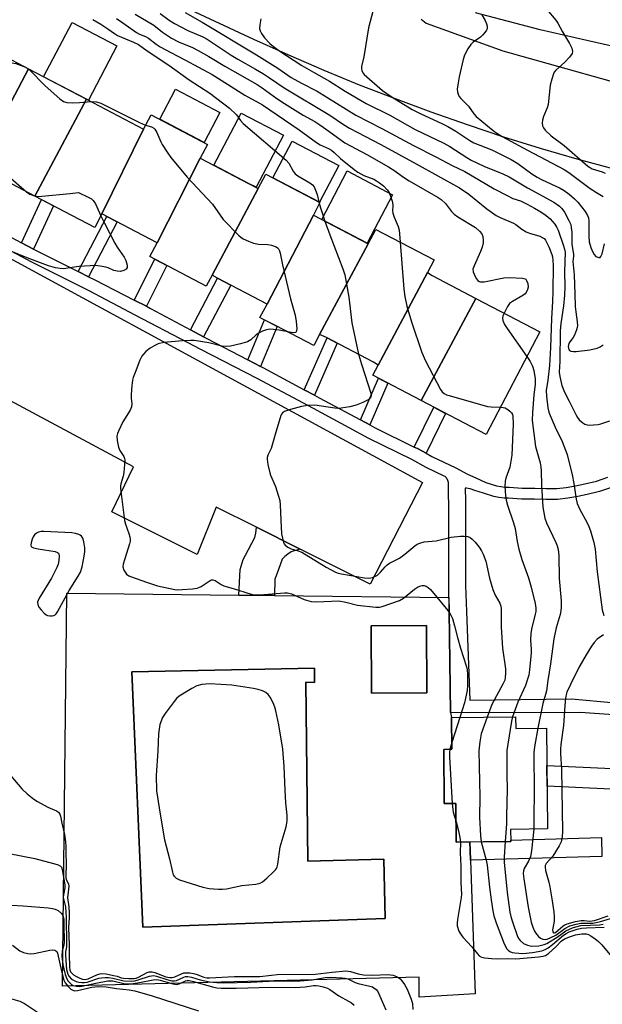
# Model space of a CAD drawing. Units: inches. Extents: x 1249767 to 1255767, y 541453 to 545454.
# Drawn here: x 1250810 to 1250993, y 544434 to 544745 of the extents above; entities that cross this region are included whole.
import ezdxf

# ---------------------------------------------------------------- set-up
doc = ezdxf.new("R2010")
doc.units = ezdxf.units.IN
doc.header["$MEASUREMENT"] = 0
for name, color, linetype in [('BLDG-Footprint', 5, 'Continuous'), ('CULTRL-Pad', 6, 'Continuous'), ('CULTRL-Swimming Pool in Ground', 4, 'Continuous'), ('TRANS-Non Street Sidewalk', 7, 'Continuous'), ('TRANS-Parking Lot', 4, 'Continuous'), ('TRANS-Road', 130, 'Continuous'), ('TRANS-Street Sidewalk', 7, 'Continuous'), ('Undefined', 1, 'Continuous')]:
    doc.layers.add(name, color=color, linetype=linetype)

msp = doc.modelspace()

# ---------------------------------------------------------------- linework, layer by layer
at = {"layer": 'BLDG-Footprint'}
for points, elevation in [([(1250812.43, 544729.1), (1250796.16, 544698.52), (1250778.72, 544707.65), (1250794.79, 544738.34)], 405.52), ([(1250830.71, 544719.53), (1250814.42, 544688.96), (1250796.16, 544698.52), (1250812.43, 544729.1)], 406.18), ([(1250848.69, 544710.11), (1250835.53, 544683.34), (1250833.3, 544679.08), (1250814.42, 544688.96), (1250830.71, 544719.53)], 406.01), ([(1250866.57, 544700.87), (1250852.97, 544674.22), (1250835.53, 544683.34), (1250848.69, 544710.11), (1250851.04, 544714.6), (1250868.87, 544705.26)], 404.75), ([(1250884.82, 544691.39), (1250870.28, 544664.05), (1250868.46, 544660.58), (1250850.69, 544669.88), (1250852.97, 544674.22), (1250866.57, 544700.87), (1250881.74, 544692.93)], 404.88), ([(1250902.23, 544682.98), (1250887.65, 544654.87), (1250872.04, 544663.04), (1250870.28, 544664.05), (1250884.82, 544691.39), (1250887.22, 544695.89), (1250904.31, 544686.95)], 403.77), ([(1250919.56, 544673.91), (1250904.2, 544645.35), (1250902.34, 544641.86), (1250890.54, 544648.04), (1250886.05, 544650.27), (1250885.34, 544650.63), (1250887.65, 544654.87), (1250902.23, 544682.98)], 403.51), ([(1250938.2, 544664.84), (1250922.67, 544635.67), (1250921.24, 544636.6), (1250906.35, 544644.39), (1250904.2, 544645.35), (1250919.56, 544673.91), (1250921.95, 544678.47), (1250940.33, 544668.85)], 401.6), ([(1250953.45, 544656.71), (1250936.23, 544624.44), (1250920.94, 544632.44), (1250922.67, 544635.67), (1250938.2, 544664.84), (1250939.72, 544663.9)], 400.45), ([(1250936.23, 544624.44), (1250953.45, 544656.71), (1250973.64, 544646.14), (1250956.68, 544613.73)], 400.28), ([(1250966.02, 544524.71), (1250966.06, 544521.07), (1250975.74, 544521.17), (1250976.07, 544489.35), (1250964.44, 544489.23), (1250964.48, 544485.38), (1250947.3, 544485.2), (1250947.17, 544497.41), (1250943.51, 544497.37), (1250943.33, 544514.46), (1250945.92, 544514.49), (1250945.82, 544524.5)], 400.11)]:
    msp.add_lwpolyline(points, close=True, dxfattribs=dict(at, elevation=elevation))
at = {"layer": 'CULTRL-Pad'}
for points in [[(1250840.28, 544736.3), (1250831.33, 544719.2), (1250830.71, 544719.53), (1250817.16, 544726.62), (1250826.11, 544743.72)], [(1250872.7, 544715.32), (1250867.74, 544705.85), (1250853.77, 544713.17), (1250858.73, 544722.63)], [(1250892.76, 544708.13), (1250884.17, 544691.72), (1250881.74, 544692.93), (1250870.8, 544698.66), (1250879.42, 544715.11)], [(1250910.22, 544698.6), (1250904.16, 544687.03), (1250889.46, 544694.72), (1250895.52, 544706.29)], [(1250927.22, 544689.39), (1250919.21, 544674.09), (1250904.87, 544681.6), (1250912.88, 544696.9)]]:
    msp.add_lwpolyline(points, close=True, dxfattribs=at)
for points in [[(1250945.02, 544558.04, 0), (1250945.44, 544526.11, 0), (1250945.82, 544524.5, 0), (1250945.92, 544514.49, 0), (1250943.33, 544514.46, 0), (1250943.51, 544497.37, 0), (1250947.17, 544497.41, 0), (1250947.3, 544485.2, 0), (1250951.56, 544485.25, 0), (1250951.66, 544482.52, 0), (1250951.76, 544479.55, 0), (1250953.3, 544437.37, 0), (1250935.59, 544436.33, 0), (1250935.59, 544442.58, 0), (1250823.09, 544439.8, 0), (1250824.48, 544563.76, 0), (1250878.73, 544563.13, 0), (1250890.01, 544563, 0), (1250944.96, 544562.37, 0)], [(1250938.06, 544532.26, 0), (1250937.96, 544553.53, 0), (1250920.46, 544553.44, 0), (1250920.56, 544532.17, 0)], [(1250902.62, 544540.04, 0), (1250844.95, 544538.87, 0), (1250848.49, 544458.41, 0), (1250924.85, 544461.08, 0), (1250924.5, 544479.82, 0), (1250900.45, 544479.25, 0), (1250899.85, 544535.61, 0), (1250902.61, 544535.6, 0)]]:
    msp.add_polyline3d(points, close=True, dxfattribs=at)
at = {"layer": 'CULTRL-Swimming Pool in Ground'}
for points in [[(1250938.06, 544532.26), (1250920.56, 544532.17), (1250920.46, 544553.44), (1250937.96, 544553.53)], [(1250902.62, 544540.04), (1250902.61, 544535.6), (1250899.85, 544535.61), (1250900.45, 544479.25), (1250924.5, 544479.82), (1250924.85, 544461.08), (1250848.49, 544458.41), (1250844.95, 544538.87)]]:
    msp.add_lwpolyline(points, close=True, dxfattribs=at)
at = {"layer": 'TRANS-Non Street Sidewalk'}
for points in [[(1250813.97, 544672.26), (1250810.23, 544674.23), (1250816.5, 544687.87), (1250820.25, 544685.91)], [(1250831.28, 544663.54), (1250828.03, 544665.17), (1250837.13, 544682.5), (1250840.35, 544680.82)], [(1250849.56, 544654.2), (1250845.73, 544656.16), (1250852.2, 544669.09), (1250856.01, 544667.09)], [(1250867.6, 544644.54), (1250863.5, 544646.74), (1250872.04, 544663.04), (1250876.15, 544660.89)], [(1250885.6, 544635.24), (1250881.59, 544637.31), (1250886.8, 544649.9), (1250890.54, 544648.04), (1250890.84, 544647.88)], [(1250902.57, 544626.17), (1250899.37, 544627.88), (1250906.56, 544644.28), (1250909.77, 544642.6)], [(1250920.04, 544616.81), (1250917.07, 544618.4), (1250922.73, 544631.5), (1250925.71, 544629.94)], [(1250937.78, 544607.86), (1250935.04, 544609.33), (1250934.07, 544609.81), (1250940.18, 544622.37), (1250943.89, 544620.42)], [(1250898.1, 544577.6), (1250895.86, 544576.99), (1250895.26, 544576.73), (1250894.14, 544576.04), (1250893.2, 544575.27), (1250892.42, 544574.5), (1250891.74, 544572.69), (1250890.79, 544570.03), (1250890.1, 544568.14), (1250890.01, 544563), (1250878.73, 544563.13), (1250879.12, 544571.21), (1250880.11, 544574.35), (1250880.8, 544575.76), (1250883.74, 544581.29), (1250884.13, 544582.62), (1250884.25, 544584.54)], [(1250996.41, 544508.45), (1250996.08, 544501.91), (1250975.93, 544502.84), (1250975.86, 544509.39)]]:
    msp.add_lwpolyline(points, close=True, dxfattribs=at)
at = {"layer": 'TRANS-Parking Lot'}
msp.add_lwpolyline([(1250793.02, 544676.68), (1250936.66, 544598.66), (1250920.17, 544566.53), (1250898.1, 544577.6), (1250884.25, 544584.54), (1250871.6, 544590.89), (1250865.57, 544575.88), (1250838.71, 544589.41), (1250845.55, 544603.6), (1250758.8, 544650.07)], dxfattribs=at)
at = {"layer": 'TRANS-Road'}
for points in [[(1250997.13, 544697.4), (1250985.46, 544700.6), (1250973.86, 544704), (1250962.31, 544707.59), (1250950.83, 544711.4), (1250939.42, 544715.39), (1250928.08, 544719.59), (1250916.81, 544723.99), (1250905.63, 544728.58), (1250894.52, 544733.37), (1250883.5, 544738.34), (1250811.44, 544772.02)], [(1250936.24, 544744.77), (1250937.81, 544743.5), (1250962.02, 544734.81), (1251012.99, 544720.51), (1251038.65, 544714.56), (1251049.88, 544712.1), (1251075.34, 544707.24), (1251094.83, 544703.98), (1251107.9, 544702.3), (1251128.79, 544699.93), (1251148.8, 544698.12), (1251153.03, 544698.12), (1251157.11, 544698.69), (1251175.14, 544702.37), (1251188.25, 544703.22)], [(1251059.44, 544746.38), (1251072.63, 544744.52), (1251085.84, 544742.89), (1251099.09, 544741.49), (1251112.35, 544740.32), (1251125.63, 544739.38), (1251138.93, 544738.67), (1251152.24, 544738.2), (1251172.86, 544737.93), (1251237.99, 544738.13), (1251254.35, 544738.18), (1251268.63, 544738.08), (1251268.96, 544714.41), (1251126.33, 544717.16), (1251095.25, 544720.17), (1251081.16, 544721.71), (1251060.73, 544724.34), (1251045.63, 544726.53), (1251028.52, 544729.45), (1251014.52, 544732.12), (1250988.44, 544737.98), (1250973.72, 544741.43), (1250953.37, 544746.78)]]:
    msp.add_lwpolyline(points, dxfattribs=at)
at = {"layer": 'TRANS-Street Sidewalk'}
for points in [[(1250797.45, 544680.97), (1250810.23, 544674.23), (1250813.97, 544672.26), (1250815.27, 544671.57), (1250828.03, 544665.17), (1250831.28, 544663.54), (1250833.27, 544662.54), (1250845.73, 544656.16), (1250849.56, 544654.2), (1250850.88, 544653.52), (1250863.5, 544646.74), (1250867.6, 544644.54), (1250868.59, 544644.01), (1250881.59, 544637.31), (1250885.6, 544635.24), (1250886.31, 544634.88), (1250899.37, 544627.88), (1250902.57, 544626.17), (1250904.08, 544625.36), (1250917.07, 544618.4), (1250920.04, 544616.81), (1250921.52, 544616.01), (1250934.07, 544609.81), (1250935.04, 544609.33), (1250937.78, 544607.86), (1250939.62, 544606.88), (1250947.15, 544603.25), (1250950.83, 544601.28), (1250953.47, 544600.08), (1250956.65, 544598.65), (1250959.97, 544597.61), (1250961.31, 544597.34), (1250962.64, 544597.19), (1250963.96, 544597.14), (1250968.04, 544596.84), (1250972.06, 544596.85), (1250975.57, 544596.72), (1250979.02, 544596.74), (1250982, 544597.1), (1250984.94, 544597.59), (1250987.79, 544598.2), (1250991.49, 544599.1), (1250995.09, 544600.27)], [(1250996.88, 544525.38), (1250986.44, 544526.13), (1250951.1, 544525.99), (1250945.44, 544526.11), (1250945.02, 544558.04), (1250944.91, 544565.87), (1250944.97, 544591.66), (1250944.86, 544594.79), (1250944.84, 544598.68), (1250944.76, 544598.98), (1250944.66, 544599.27), (1250944.53, 544599.54), (1250944.37, 544599.81), (1250944.19, 544600.05), (1250943.99, 544600.28), (1250943.76, 544600.49), (1250943.51, 544600.67), (1250937.85, 544603.39), (1250933.26, 544605.85), (1250919.73, 544612.54), (1250902.24, 544621.92), (1250884.49, 544631.42), (1250866.77, 544640.55), (1250862.56, 544642.74), (1250845.99, 544651.37), (1250831.5, 544659.06), (1250813.49, 544668.09), (1250795.61, 544677.53)], [(1250996.28, 544597), (1250992.44, 544595.75), (1250988.57, 544594.81), (1250985.59, 544594.17), (1250982.5, 544593.65), (1250979.24, 544593.26), (1250975.51, 544593.24), (1250972, 544593.37), (1250967.92, 544593.36), (1250963.77, 544593.67), (1250962.38, 544593.71), (1250960.76, 544593.9), (1250959.11, 544594.24), (1250955.86, 544595.24), (1250953.17, 544596.14), (1250951.71, 544596.64), (1250951.01, 544596.78), (1250950.52, 544596.82), (1250950.09, 544596.81), (1250950.24, 544592.93), (1250950.17, 544566.16), (1250950.48, 544557.96), (1250951.54, 544529.93), (1250983.6, 544530.39), (1250997.46, 544529.17)]]:
    msp.add_lwpolyline(points, dxfattribs=at)
msp.add_lwpolyline([(1250993.22, 544480.63), (1250951.76, 544479.55), (1250951.66, 544482.52), (1250951.58, 544485.25), (1250964.48, 544485.38), (1250964.47, 544485.88), (1250993.07, 544486.63)], close=True, dxfattribs=at)
at = {"layer": 'Undefined'}
for p, q in [((1250903.97, 544687.13, 402), (1250904.1, 544686.57, 402)), ((1250948.42, 544524.53, 404), (1250945.9, 544516.61, 404)), ((1250945.9, 544516.61, 404), (1250945.28, 544514.48, 404))]:
    msp.add_line(p, q, dxfattribs=at)
for points, elevation in [([(1250975.85, 544747.85), (1250978.65, 544744.41), (1250979.28, 544743.52), (1250980.75, 544740.77), (1250982.97, 544737.13), (1250983.71, 544735.6), (1250983.99, 544734.6), (1250983.82, 544733.89), (1250983.01, 544732.78), (1250981.42, 544731.09), (1250978.73, 544728.69), (1250978.18, 544728.03), (1250977.92, 544727.53), (1250977.4, 544725.88), (1250976.94, 544723.89), (1250976.27, 544717.88), (1250975.92, 544716.79), (1250974.76, 544714.09), (1250974.44, 544712.94), (1250974.34, 544712.08), (1250974.52, 544711.12), (1250974.84, 544710.47), (1250975.36, 544709.8), (1250977.18, 544707.97), (1250981.31, 544704.9), (1250988.78, 544698.38), (1250990.2, 544697.53), (1250993.28, 544696.61), (1250994.27, 544696.19)], 386), ([(1250955.41, 544746.12), (1250956.38, 544744.34), (1250956.83, 544743.29), (1250957.06, 544742.51), (1250957.03, 544741.75), (1250956.8, 544741.27), (1250956.32, 544740.58), (1250955.56, 544739.68), (1250954.92, 544739.08), (1250952.66, 544737.5), (1250951.87, 544736.8), (1250950.93, 544735.43), (1250949.92, 544733.42), (1250949.5, 544732.02), (1250948.2, 544726.62), (1250947.74, 544724.06), (1250947.62, 544722.64), (1250947.66, 544721.81), (1250947.9, 544721.06), (1250948.26, 544720.34), (1250948.72, 544719.71), (1250951.11, 544717.27), (1250952.81, 544714.88), (1250953.53, 544714.06), (1250958.89, 544709.66), (1250960.07, 544708.79), (1250961.77, 544707.79), (1250969.75, 544703.48), (1250981.32, 544697.38), (1250982.83, 544696.37), (1250989.56, 544691.38), (1250991.55, 544690.06), (1250993.65, 544688.87)], 388), ([(1250791.78, 544732.59), (1250792.86, 544732.8), (1250794.32, 544732.73), (1250807.25, 544730.97), (1250808.41, 544730.75), (1250809.25, 544730.49), (1250811.41, 544729.62), (1250812.17, 544729.2), (1250812.64, 544728.85), (1250817.69, 544723.78), (1250822.28, 544719.67), (1250823.45, 544718.84), (1250824.53, 544718.5), (1250826.22, 544718.41), (1250828.49, 544718.45), (1250832.2, 544718.75)], 404), ([(1250783.21, 544716.23), (1250784.49, 544716.74), (1250785.52, 544716.98), (1250786.23, 544716.87), (1250786.87, 544716.45), (1250787.63, 544715.64), (1250794.71, 544705.64), (1250796.17, 544703.8), (1250811.8, 544690.33)], 406), ([(1250832.2, 544718.75), (1250833.88, 544718.72), (1250835.19, 544718.3), (1250847.43, 544712.12), (1250849.31, 544711.29)], 404), ([(1250849.31, 544711.29), (1250851.21, 544710.76), (1250851.88, 544710.42), (1250852.24, 544710.1), (1250852.91, 544709.05), (1250854.16, 544706.03), (1250854.55, 544705.25), (1250856.1, 544702.8), (1250857.31, 544701.13), (1250862.45, 544694.89), (1250870.38, 544686.36), (1250873.83, 544681.59), (1250878.73, 544676.52), (1250879.39, 544675.95), (1250880.12, 544675.48), (1250881.73, 544674.75), (1250883.39, 544674.11), (1250884.89, 544673.78), (1250887.84, 544673.64), (1250888.98, 544673.48), (1250890.47, 544672.93), (1250890.89, 544672.66), (1250891.22, 544672.31), (1250891.57, 544671.67), (1250891.8, 544670.94), (1250892.54, 544667.27), (1250895.04, 544656.52), (1250896.46, 544651.4), (1250896.78, 544649.38), (1250896.98, 544647.07), (1250896.95, 544646.57), (1250896.8, 544646.16), (1250896.55, 544645.95), (1250896.1, 544645.85), (1250895.28, 544645.91), (1250894.22, 544646.11)], 404), ([(1250811.8, 544690.33), (1250812.83, 544689.6), (1250814.27, 544689.04)], 406), ([(1250814.27, 544689.04), (1250815.38, 544688.85), (1250816.56, 544688.89), (1250825.49, 544689.73), (1250828.11, 544690.06), (1250831.22, 544688.64), (1250832.21, 544688.07), (1250832.8, 544687.59), (1250833.52, 544686.49), (1250835.22, 544682.75)], 406), ([(1250904.1, 544686.57), (1250904.66, 544684.61), (1250905.89, 544681.07)], 402), ([(1250835.22, 544682.75), (1250836.33, 544680.44), (1250839.63, 544674.11), (1250840.4, 544672.85), (1250842.55, 544669.67), (1250843.1, 544668.62), (1250843.49, 544667.22), (1250843.47, 544666.43), (1250843.14, 544665.88), (1250842.5, 544665.44), (1250841.41, 544665.16), (1250840.34, 544665.24), (1250839.29, 544665.52), (1250837.55, 544666.31), (1250836.75, 544666.56), (1250835.04, 544666.88), (1250833.31, 544667.06), (1250831.82, 544667.01), (1250828.24, 544666.73), (1250823.47, 544666.05), (1250822.34, 544666.11), (1250820.89, 544666.36), (1250818.65, 544666.93), (1250811.93, 544669.47), (1250806.28, 544671.76)], 406), ([(1250905.89, 544681.07), (1250907.41, 544676.79), (1250911.55, 544666.05), (1250912.2, 544664.1), (1250913.45, 544657.08), (1250914.38, 544649.01), (1250916.49, 544639.08)], 402), ([(1250929.63, 544674.45), (1250930.72, 544659.59), (1250931.06, 544657.33), (1250931.69, 544654.27), (1250933.15, 544649.34), (1250936.46, 544639.6), (1250937.64, 544636.98), (1250942.37, 544627.94), (1250942.87, 544627.22), (1250943.46, 544626.67), (1250944.23, 544626.29), (1250945.07, 544626.02), (1250957.14, 544622.63), (1250958.31, 544622.47), (1250961.21, 544622.39)], 400), ([(1250962.37, 544652.04), (1250962.02, 544651.22), (1250961.86, 544650.41), (1250961.99, 544649.67), (1250962.53, 544648.46), (1250963.31, 544647.23), (1250969.59, 544638.4)], 398), ([(1250894.22, 544646.11), (1250891.43, 544646.68), (1250889.67, 544646.93), (1250888.51, 544646.95), (1250887.46, 544646.79), (1250886.19, 544646.39), (1250885.17, 544645.86), (1250884.24, 544645.19), (1250882.53, 544643.62), (1250881.42, 544642.94), (1250879.22, 544642.34), (1250876.12, 544641.67), (1250874.99, 544641.52), (1250873.36, 544641.61), (1250869.25, 544642.72), (1250864.64, 544643.41), (1250863.5, 544643.43), (1250860.92, 544643.29), (1250855.03, 544642.78), (1250853.33, 544642.34), (1250852.27, 544641.84), (1250850.73, 544640.98), (1250849.42, 544639.94), (1250848.67, 544639.15), (1250848.17, 544638.51), (1250847.52, 544637.21), (1250845.99, 544633.37), (1250845.37, 544631.72), (1250845.15, 544630.88), (1250844.93, 544629.19), (1250844.72, 544626.34), (1250844.76, 544625.19), (1250844.98, 544623.45), (1250844.88, 544622.45), (1250844.41, 544621.44), (1250842.19, 544617.74), (1250840.8, 544614.87), (1250840.47, 544614.08), (1250840.26, 544613.28), (1250840.32, 544611.91), (1250840.79, 544609.72), (1250841.24, 544608.7), (1250842.41, 544606.81), (1250842.64, 544606.19), (1250842.72, 544605.73), (1250842.71, 544604.33), (1250842.45, 544601.79), (1250842.22, 544600.67), (1250841.49, 544598.17), (1250841.37, 544597.48), (1250841.36, 544596.69), (1250842.69, 544586.65), (1250843.01, 544585.53), (1250844.06, 544582.53), (1250844.35, 544581.45), (1250844.48, 544580.65), (1250844.46, 544580.09), (1250844.28, 544579.25), (1250842.72, 544574.51), (1250842.26, 544572.84), (1250842.19, 544572.02), (1250842.46, 544571.01), (1250842.83, 544570.3), (1250843.32, 544569.69), (1250844.03, 544569.24), (1250844.84, 544568.89), (1250849.6, 544567.17), (1250853.1, 544566.04), (1250858.5, 544564.89), (1250859.37, 544564.82), (1250860.86, 544564.86), (1250864.15, 544565.08), (1250865.61, 544565.28), (1250866.15, 544565.47), (1250866.88, 544565.85), (1250869.63, 544567.73), (1250870.09, 544567.9), (1250870.49, 544567.92), (1250871.23, 544567.67), (1250873.2, 544566.44), (1250874.01, 544566.07), (1250878.03, 544564.88), (1250881.24, 544563.8), (1250883.37, 544563.25), (1250884.2, 544563.16), (1250885.35, 544563.18), (1250893.08, 544563.86), (1250894.1, 544563.85), (1250895.38, 544563.52), (1250899.3, 544561.68), (1250901.53, 544561.14), (1250903.22, 544561.04), (1250910.27, 544561.3), (1250912.49, 544560.89), (1250916.17, 544559.9), (1250921.97, 544559.28), (1250923.11, 544559.31), (1250923.95, 544559.5), (1250929.37, 544561.42), (1250930.62, 544562.13), (1250934.15, 544564.94), (1250935.11, 544565.59), (1250935.8, 544565.91), (1250936.55, 544566.1), (1250937.12, 544566.1), (1250937.85, 544565.9), (1250938.48, 544565.54), (1250939.15, 544564.9), (1250944.62, 544558.24), (1250945.17, 544557.54), (1250945.62, 544556.79), (1250946.06, 544555.69), (1250946.78, 544553.42), (1250947.67, 544549.7), (1250948.59, 544546.41), (1250950.56, 544540.51), (1250950.73, 544539.56), (1250950.8, 544538.06), (1250950.79, 544534.46), (1250950.69, 544532.99), (1250949.87, 544529.12), (1250948.42, 544524.53)], 404), ([(1250916.49, 544639.08), (1250917.39, 544635.97), (1250920.31, 544626.83), (1250920.43, 544626.01), (1250920.37, 544625.62), (1250920.19, 544625.28), (1250919.82, 544624.93), (1250919.13, 544624.48), (1250917.85, 544623.81), (1250915.69, 544623.01), (1250913.77, 544622.47), (1250910.97, 544622.05), (1250909.85, 544621.98), (1250909, 544622.04), (1250902.68, 544622.97), (1250900.48, 544622.88), (1250898.5, 544622.62), (1250895.06, 544621.7), (1250893.13, 544621.06), (1250892.46, 544620.63), (1250892.15, 544620.21), (1250891.92, 544619.71), (1250890.15, 544613.77), (1250889.18, 544610.11), (1250888.89, 544609.3), (1250887.88, 544607.26), (1250887.68, 544606.52), (1250887.66, 544605.97), (1250887.89, 544604.26), (1250888.45, 544601.72), (1250888.74, 544600.9), (1250890.29, 544597.41), (1250891.17, 544594.66), (1250891.61, 544592.99), (1250891.77, 544591.6), (1250891.92, 544586.8), (1250892.23, 544582.45), (1250892.45, 544581.08), (1250892.78, 544579.75), (1250892.99, 544579.27), (1250893.29, 544578.84), (1250894.15, 544578.19), (1250895.19, 544577.74), (1250897.48, 544577.13), (1250898.57, 544576.66), (1250906.23, 544571.9), (1250909.19, 544570.34), (1250910.01, 544570.05), (1250911.12, 544569.8), (1250918.34, 544568.58), (1250919.65, 544568.47), (1250920.38, 544568.54), (1250920.91, 544568.69), (1250922.42, 544569.43), (1250923.44, 544570.31), (1250924.87, 544572.08), (1250925.5, 544572.68), (1250926.25, 544573.14), (1250928.39, 544574.19), (1250929.41, 544574.79), (1250931.08, 544576.01), (1250934.27, 544578.7), (1250935, 544579.2), (1250935.76, 544579.54), (1250937.13, 544579.87), (1250940.91, 544580.26), (1250945.65, 544581.35), (1250948.62, 544581.7), (1250949.8, 544581.73), (1250950.92, 544581.56), (1250951.68, 544581.24), (1250952.34, 544580.76), (1250953.27, 544579.79), (1250954.48, 544578.25), (1250955.27, 544577.07), (1250955.79, 544576.03), (1250956.6, 544573.81), (1250957.81, 544568.49), (1250958.81, 544564.9), (1250959.6, 544563.05), (1250961.04, 544560.57), (1250961.37, 544559.63), (1250961.5, 544558.85), (1250961.49, 544552.97), (1250961.91, 544546.43), (1250962.79, 544539.88), (1250962.84, 544538.48), (1250962.75, 544537.08), (1250962.57, 544536.28), (1250962.11, 544535.21), (1250958.55, 544528.63), (1250957.02, 544524.62)], 402), ([(1250969.59, 544638.4), (1250970.64, 544636.84), (1250971.34, 544635.33), (1250971.73, 544633.97), (1250972.16, 544631.32), (1250972.17, 544629.55), (1250971.75, 544626.3), (1250971.29, 544620.73), (1250971.28, 544618.18), (1250972.33, 544609.95), (1250972.69, 544608.47), (1250973.75, 544604.87), (1250974.01, 544603.59), (1250974.1, 544602.24), (1250974.14, 544597.87), (1250974.62, 544590.88), (1250975.27, 544587.39), (1250975.71, 544585.9), (1250978.71, 544579.69), (1250979.11, 544578.63), (1250979.38, 544577.55), (1250979.63, 544575.6), (1250979.8, 544568.31), (1250980.39, 544561.29), (1250980.39, 544559.26), (1250980.29, 544558.12), (1250980.05, 544556.99), (1250978.85, 544552.81), (1250978.07, 544549.35), (1250977, 544541.48), (1250976.14, 544536.22), (1250975.73, 544532.88), (1250975.47, 544531.75), (1250974.6, 544528.95), (1250973.07, 544521.14)], 398), ([(1250961.21, 544622.39), (1250962.13, 544622.31), (1250962.68, 544622.18), (1250963.61, 544621.67), (1250964.24, 544621.17), (1250964.76, 544620.58), (1250964.99, 544620.12), (1250965.11, 544619.57), (1250965.19, 544617), (1250964.78, 544607.21), (1250964.19, 544603.46), (1250962.95, 544599.95), (1250962.72, 544599.02), (1250962.66, 544597.34), (1250962.81, 544594.55), (1250963.08, 544593.05), (1250963.5, 544591.45), (1250965.33, 544585.96), (1250965.87, 544584.12), (1250966.46, 544579.99), (1250967.06, 544577.58), (1250968.02, 544574.35), (1250970.05, 544568.59), (1250970.93, 544565.65), (1250972.15, 544560.42), (1250972.36, 544558.98), (1250972.34, 544557.95), (1250972.21, 544557.12), (1250971.07, 544552.42), (1250970.82, 544551), (1250970.73, 544549), (1250970.91, 544545.99), (1250970.89, 544544.86), (1250970.42, 544539.56), (1250970.18, 544537.89), (1250969.79, 544536.56), (1250969.08, 544534.63), (1250966.7, 544529.34), (1250965.05, 544524.7)], 400), ([(1250957.02, 544524.62), (1250955.17, 544519.38), (1250954.72, 544516.85), (1250954.36, 544514.01), (1250954.71, 544499.54), (1250954.65, 544493.1), (1250954.9, 544487.24), (1250955.18, 544485.28)], 402), ([(1250965.05, 544524.7), (1250964.74, 544523.34), (1250963.51, 544516.12), (1250963.25, 544514.09), (1250963.21, 544506.34), (1250963.3, 544502.02), (1250963.16, 544493.35), (1250963.09, 544490.96), (1250962.72, 544485.36)], 400), ([(1250973.07, 544521.14), (1250972.06, 544515.91), (1250971.81, 544513.56), (1250971.74, 544509.43), (1250971.9, 544504.81), (1250971.79, 544489.31)], 398), ([(1250945.28, 544514.48), (1250945.14, 544513.33), (1250945.17, 544512.14), (1250946.05, 544497.4)], 404), ([(1250805.7, 544507.49), (1250810.33, 544502.01), (1250812.02, 544500.43), (1250814.05, 544498.8), (1250815.23, 544497.97), (1250818.5, 544496.23), (1250821.19, 544495.11), (1250821.85, 544494.66), (1250822.3, 544494.08), (1250822.51, 544493.4), (1250822.89, 544491.22), (1250823.7, 544487.61), (1250824.05, 544485.29), (1250824.17, 544483.84), (1250824.15, 544481.6), (1250824.31, 544478.7), (1250824.16, 544474.19), (1250824.3, 544473.45), (1250825, 544472.08), (1250825.15, 544471.31), (1250824.67, 544467.68), (1250825.07, 544464.85), (1250825.24, 544462.8), (1250825.23, 544461.49), (1250825.01, 544458.3), (1250825.22, 544452.69), (1250825.18, 544449.86), (1250825.31, 544445.74), (1250825.43, 544444.9), (1250825.63, 544444.34), (1250825.91, 544443.95), (1250826.54, 544443.4), (1250827.28, 544442.94), (1250828.61, 544442.3), (1250829.42, 544442), (1250830.16, 544441.9), (1250831.18, 544442.14), (1250834.15, 544443.45), (1250834.93, 544443.67), (1250835.47, 544443.73), (1250836.89, 544443.62), (1250839.2, 544443.19), (1250840.32, 544442.91), (1250841.64, 544442.41), (1250842.33, 544442.26), (1250843.99, 544442.17), (1250845.67, 544442.22), (1250846.38, 544442.35), (1250847.06, 544442.62), (1250849.8, 544444.12), (1250850.45, 544444.31), (1250850.92, 544444.33), (1250851.38, 544444.29), (1250852.19, 544444.07), (1250855.68, 544442.71), (1250856.94, 544442.51), (1250857.73, 544442.54), (1250858.5, 544442.7), (1250860.61, 544443.7), (1250861.4, 544443.94), (1250862.16, 544444.03), (1250863.27, 544443.99), (1250864.38, 544443.81), (1250865.22, 544443.56), (1250867.72, 544442.59), (1250868.6, 544442.41), (1250869.44, 544442.38), (1250877.39, 544442.87), (1250885.32, 544442.86), (1250889.04, 544443.3), (1250890.8, 544443.41), (1250902.8, 544443.56), (1250908.12, 544444.24), (1250912.51, 544444.58), (1250913.89, 544444.45), (1250916.33, 544443.64), (1250918.04, 544443.38), (1250920.97, 544443.22), (1250925.71, 544443.44), (1250926.59, 544443.38), (1250927.44, 544443.21), (1250928.47, 544442.82), (1250929.19, 544442.45), (1250929.62, 544442.14), (1250930.18, 544441.51), (1250930.98, 544440.32), (1250931.83, 544438.8), (1250933.11, 544435.64), (1250933.45, 544434.29), (1250933.58, 544432.38)], 406), ([(1250946.05, 544497.4), (1250946.18, 544495.53), (1250946.33, 544494.66), (1250947.23, 544491.59)], 404), ([(1250947.23, 544491.59), (1250948, 544488.76), (1250948.41, 544486.72), (1250948.59, 544485.22)], 404), ([(1250971.79, 544489.31), (1250971.02, 544482.42), (1250970.72, 544480.71), (1250970.1, 544479.21), (1250968.68, 544476.85), (1250968.46, 544476.2), (1250968.39, 544475.27), (1250968.57, 544473.59), (1250969.95, 544464.74), (1250970.93, 544459.94), (1250971.43, 544458.37), (1250971.99, 544457.12), (1250972.56, 544456.19), (1250973.28, 544455.4), (1250973.89, 544454.91), (1250974.56, 544454.59), (1250975.29, 544454.52), (1250975.94, 544454.63), (1250977.13, 544455.09), (1250978.68, 544455.86), (1250981.57, 544458.02), (1250983.13, 544458.8), (1250985.13, 544459.38), (1250986.59, 544459.67), (1250990.32, 544459.7), (1250991.39, 544459.82), (1250992.83, 544460.15), (1250995.95, 544461.13)], 398), ([(1250948.59, 544485.22), (1250948.57, 544481.81), (1250948.73, 544477.62), (1250948.77, 544472.51), (1250948.94, 544468.79), (1250948.85, 544467.75), (1250947.71, 544460.83), (1250947.58, 544459.65), (1250947.63, 544458.79), (1250948.12, 544457.18), (1250948.79, 544455.93), (1250949.36, 544455.25), (1250952.24, 544452.22), (1250953.97, 544449.95), (1250954.55, 544449.38), (1250955.26, 544448.98), (1250956.35, 544448.7), (1250958.36, 544448.47), (1250960.41, 544448.37), (1250963.31, 544448.54), (1250966.13, 544448.45), (1250967.31, 544448.49), (1250973.26, 544449.03), (1250974.66, 544449.23), (1250975.49, 544449.5), (1250976.38, 544450.07), (1250978.79, 544452.26), (1250980.36, 544453.95), (1250981.46, 544454.68), (1250983.31, 544455.46), (1250984.94, 544455.97), (1250986.87, 544456.24), (1250988.23, 544456.25), (1250989.01, 544456.07), (1250989.73, 544455.7), (1250991.11, 544454.75), (1250992.2, 544453.87), (1250993.19, 544452.8), (1250997.32, 544447.87)], 404), ([(1250955.18, 544485.28), (1250956.7, 544479.57), (1250957.07, 544477.92), (1250957.8, 544470.97), (1250958.32, 544467), (1250958.84, 544463.58), (1250959.18, 544461.94), (1250959.9, 544459.77), (1250962.38, 544453.16), (1250963.28, 544451.53), (1250963.62, 544451.15), (1250964.22, 544450.72), (1250964.93, 544450.44), (1250965.76, 544450.28), (1250968.31, 544450.1), (1250971.39, 544450.37), (1250974.33, 544450.94), (1250975.37, 544451.33), (1250976.32, 544451.89), (1250977.64, 544452.91), (1250981.09, 544455.82), (1250981.93, 544456.39), (1250982.95, 544456.87), (1250985.47, 544457.78), (1250986.77, 544458.1), (1250988.39, 544458.23), (1250993.89, 544458.42)], 402), ([(1250962.72, 544485.36), (1250962.38, 544480.6), (1250962.35, 544478.83), (1250962.76, 544475.74), (1250963.37, 544469.34), (1250964.21, 544463.1), (1250964.49, 544461.71), (1250964.89, 544460.37), (1250966.63, 544455.47), (1250967.01, 544454.7), (1250967.4, 544454.17), (1250968.46, 544453.25), (1250969.71, 544452.69), (1250971.05, 544452.43), (1250973.3, 544452.53), (1250975.02, 544452.92), (1250975.81, 544453.22), (1250976.7, 544453.73), (1250979.11, 544455.27), (1250981.87, 544457.21), (1250983.94, 544458.14), (1250985, 544458.51), (1250986.55, 544458.87), (1250992.48, 544459.15), (1250993.63, 544459.33)], 400), ([(1250806.34, 544481.67), (1250814.34, 544480), (1250817.14, 544479.35), (1250820.67, 544478.4), (1250821.78, 544478.04), (1250822.48, 544477.67), (1250822.8, 544477.3), (1250823.05, 544476.56), (1250823.86, 544471.73), (1250823.82, 544470.81), (1250823.38, 544468.6), (1250823.33, 544467.78), (1250824.01, 544464.85), (1250824.3, 544461.49), (1250824.41, 544453.04), (1250824.36, 544452.18), (1250824.09, 544450.61), (1250824.04, 544449.56), (1250824.22, 544446.43), (1250824.42, 544444.99), (1250824.81, 544443.58), (1250825.23, 544442.83), (1250826, 544442.03), (1250826.63, 544441.63), (1250827.44, 544441.29), (1250828.3, 544441.04), (1250829.16, 544440.9), (1250830, 544440.94), (1250830.84, 544441.09), (1250834.54, 544442.26), (1250835.38, 544442.43), (1250836.52, 544442.54), (1250837.64, 544442.49), (1250839.01, 544442.31), (1250842.5, 544441.48), (1250844.75, 544441.4), (1250845.88, 544441.51), (1250846.99, 544441.74), (1250850.51, 544442.92), (1250851.82, 544443.12), (1250852.79, 544442.96), (1250856.03, 544441.85), (1250857.62, 544441.49), (1250858.48, 544441.5), (1250859.05, 544441.61), (1250861.36, 544442.65), (1250861.9, 544442.78), (1250862.69, 544442.82), (1250863.79, 544442.64), (1250866.48, 544441.79), (1250869.52, 544441.11), (1250871.83, 544440.91), (1250873.86, 544440.88), (1250882.53, 544441.03), (1250890.17, 544441.43), (1250895.68, 544441.4), (1250898.05, 544441.47), (1250901.81, 544441.81), (1250905.91, 544442.5), (1250907.77, 544442.59), (1250911.16, 544442.45), (1250912.3, 544442.32), (1250913.1, 544442.06), (1250915.36, 544440.99), (1250916.39, 544440.58), (1250920.05, 544439.78), (1250920.86, 544439.52), (1250921.35, 544439.26), (1250921.99, 544438.75), (1250922.51, 544438.09), (1250922.92, 544437.35), (1250925.12, 544432.37)], 408), ([(1250803.29, 544465.53), (1250810.73, 544465.11), (1250818.58, 544464.48), (1250819.98, 544464.29), (1250820.79, 544464.09), (1250821.75, 544463.6), (1250822.75, 544462.73), (1250823.19, 544462.06), (1250823.48, 544460.96), (1250823.58, 544459.36), (1250823.6, 544453.62), (1250823.51, 544452.75), (1250823.01, 544450.77), (1250822.91, 544449.25), (1250823.19, 544446.65), (1250823.91, 544443.45), (1250824.44, 544442.09), (1250824.95, 544441.37), (1250825.53, 544440.71), (1250825.97, 544440.33), (1250826.48, 544440.04), (1250827.57, 544439.75), (1250828.41, 544439.72), (1250829.24, 544439.83), (1250833.61, 544440.78), (1250837.46, 544441.46), (1250839.02, 544441.42), (1250842.47, 544440.65), (1250844.04, 544440.54), (1250845.44, 544440.67), (1250847.44, 544440.99), (1250851.73, 544441.81), (1250852.81, 544441.89), (1250853.89, 544441.7), (1250857.96, 544440.48), (1250859.04, 544440.32), (1250859.91, 544440.49), (1250861.88, 544441.49), (1250862.42, 544441.61), (1250863.01, 544441.59), (1250864.39, 544441.28), (1250870.45, 544439.54), (1250871.75, 544439.3), (1250873.19, 544439.18), (1250877.9, 544439.1), (1250888.84, 544439.43), (1250896.49, 544439.37), (1250899.61, 544439.6), (1250902.28, 544439.99), (1250903.09, 544440.03), (1250903.92, 544439.91), (1250905.29, 544439.56), (1250906.64, 544439.11), (1250907.41, 544438.74), (1250910.28, 544436.77), (1250913.3, 544435.08), (1250914.22, 544434.48), (1250915.09, 544433.77)], 410), ([(1250807.37, 544452.73), (1250809.7, 544450.88), (1250810.77, 544450.44), (1250812.18, 544450.07), (1250813.04, 544449.97), (1250814.19, 544450.07), (1250819.1, 544451.17), (1250819.95, 544451.22), (1250820.73, 544451.11), (1250821.28, 544450.76), (1250821.56, 544450.14), (1250822.55, 544445.42), (1250823.19, 544442.79), (1250823.56, 544441.66), (1250823.98, 544440.88), (1250824.89, 544439.71), (1250825.7, 544438.88), (1250826.34, 544438.48), (1250826.97, 544438.36), (1250827.8, 544438.42), (1250832.35, 544439.49), (1250833.28, 544439.62), (1250834.36, 544439.65), (1250836.92, 544439.57), (1250840.16, 544439.03), (1250844.15, 544438.62), (1250845.93, 544438.35), (1250851.43, 544436.71), (1250865.96, 544432)], 412), ([(1250802.15, 544437.18), (1250809.7, 544435.07), (1250811.18, 544434.31), (1250815.2, 544431.56)], 414)]:
    msp.add_lwpolyline(points, dxfattribs=dict(at, elevation=elevation))
at = {"layer": 'Undefined', "elevation": 404}
for points in [[(1250817.2, 544583.2), (1250816.34, 544583.16), (1250815.56, 544582.99), (1250814.89, 544582.63), (1250814.33, 544582.11), (1250813.86, 544581.49), (1250813.52, 544580.72), (1250813.23, 544579.64), (1250813.15, 544578.89), (1250813.25, 544578.48), (1250813.37, 544578.32), (1250814.01, 544577.99), (1250815.43, 544577.68), (1250820.76, 544576.85), (1250821.51, 544576.6), (1250821.86, 544576.32), (1250821.97, 544576.14), (1250822.08, 544575.42), (1250821.97, 544574.03), (1250821.71, 544572.91), (1250821.29, 544571.85), (1250819.64, 544568.5), (1250815.8, 544562.16), (1250815.42, 544561.39), (1250815.25, 544560.88), (1250815.31, 544560.11), (1250815.67, 544559.36), (1250816.35, 544558.45), (1250817.34, 544557.42), (1250817.94, 544556.94), (1250818.35, 544556.72), (1250819.1, 544556.55), (1250819.86, 544556.55), (1250820.34, 544556.65), (1250820.76, 544556.87), (1250821.11, 544557.21), (1250821.56, 544557.82), (1250825.22, 544564.58), (1250828.05, 544569.1), (1250828.77, 544570.38), (1250829.28, 544572.02), (1250829.97, 544575.42), (1250830.18, 544576.85), (1250830.15, 544577.98), (1250829.83, 544579.96), (1250829.51, 544581.03), (1250829.07, 544581.67), (1250828.68, 544582.01), (1250828.23, 544582.26), (1250827.2, 544582.55), (1250826.1, 544582.71)], [(1250869.53, 544535.09), (1250867.07, 544534.93), (1250865.43, 544534.46), (1250863.89, 544533.68), (1250859.95, 544531.2), (1250859.06, 544530.46), (1250858.3, 544529.57), (1250855.44, 544525.76), (1250854.69, 544524.5), (1250853.84, 544522.33), (1250853.56, 544520.88), (1250853.38, 544519.4), (1250853.23, 544513.97), (1250852.62, 544506.21), (1250852.8, 544501.43), (1250853.03, 544499.36), (1250853.86, 544494.65), (1250855.25, 544485.92), (1250856.88, 544479.94), (1250857.79, 544475.72), (1250858.05, 544474.93), (1250858.3, 544474.49), (1250858.97, 544473.82), (1250859.97, 544473.33), (1250867.41, 544470.96), (1250869.38, 544470.62), (1250872.34, 544470.36), (1250873.52, 544470.35), (1250874.81, 544470.53), (1250879.62, 544471.55), (1250884.09, 544471.97), (1250885.47, 544472.3), (1250886.19, 544472.7), (1250887.53, 544473.83), (1250889.7, 544475.83), (1250890.28, 544476.46), (1250890.59, 544476.92), (1250890.8, 544477.45), (1250890.98, 544478.3), (1250891.73, 544483.72), (1250893.61, 544490.02), (1250893.87, 544491.17), (1250893.97, 544491.98), (1250893.97, 544493.64), (1250893.59, 544497.59), (1250893.34, 544501.61), (1250893.07, 544509.1), (1250892.55, 544514.48), (1250891.32, 544522.19), (1250890.42, 544526.59), (1250890.1, 544527.74), (1250889.53, 544529.09), (1250888.58, 544530.9), (1250887.94, 544531.78), (1250887.22, 544532.37), (1250886.18, 544532.88), (1250884.81, 544533.36), (1250883.35, 544533.68), (1250876.55, 544534.71)]]:
    msp.add_lwpolyline(points, close=True, dxfattribs=at)
at = {"layer": 'Undefined'}
for points in [[(1250840.19, 544744.98, 400), (1250842.15, 544743.65, 400), (1250846.42, 544740.52, 400), (1250847.35, 544740.03, 400), (1250849.3, 544739.28, 400), (1250850.24, 544738.81, 400), (1250852.64, 544736.88, 400), (1250853.88, 544736.06, 400), (1250857.28, 544734.19, 400), (1250861.69, 544731.95, 400), (1250870.27, 544727.28, 400), (1250873.17, 544725.52, 400), (1250880.62, 544720.79, 400), (1250886.22, 544717.74, 400), (1250897.72, 544709.83, 400), (1250903.17, 544705.85, 400), (1250904.42, 544705.12, 400), (1250907.23, 544703.84, 400), (1250907.93, 544703.43, 400), (1250908.82, 544702.7, 400), (1250910.78, 544700.82, 400), (1250915.1, 544697.37, 400), (1250916.23, 544696.55, 400), (1250918.16, 544695.45, 400), (1250921.26, 544694.3, 400), (1250922.17, 544693.81, 400), (1250923.08, 544693.19, 400), (1250924.37, 544692.14, 400), (1250925.53, 544690.93, 400), (1250926.02, 544690.26, 400), (1250926.47, 544689.23, 400), (1250927.05, 544687.32, 400), (1250927.29, 544686.23, 400), (1250927.33, 544685.68, 400), (1250927.22, 544684.36, 400), (1250927.31, 544683.59, 400), (1250927.76, 544682.26, 400), (1250928.93, 544679.35, 400), (1250929.25, 544678.25, 400), (1250929.43, 544677.08, 400), (1250929.63, 544674.45, 400)], [(1250846.03, 544746.38, 398), (1250851.89, 544742.83, 398), (1250854.68, 544740.65, 398), (1250857.52, 544738.81, 398), (1250859.74, 544737.65, 398), (1250864.06, 544735.79, 398), (1250865.9, 544734.87, 398), (1250869.23, 544733, 398), (1250874.36, 544729.9, 398), (1250884.54, 544724.11, 398), (1250886.12, 544723.07, 398), (1250890.68, 544719.77, 398), (1250893.16, 544718.12, 398), (1250898.98, 544714.51, 398), (1250902.66, 544712.46, 398), (1250904.31, 544711.4, 398), (1250907.14, 544709.48, 398), (1250912.17, 544705.75, 398), (1250919.07, 544702.06, 398), (1250925.91, 544698.19, 398), (1250927.91, 544696.91, 398), (1250930.33, 544695.17, 398), (1250932.45, 544693.77, 398), (1250941.57, 544688.48, 398), (1250942.53, 544687.86, 398), (1250943.93, 544686.62, 398), (1250945.84, 544684.12, 398), (1250946.62, 544683.3, 398), (1250947.81, 544682.46, 398), (1250953.32, 544679.07, 398), (1250954.67, 544677.94, 398), (1250955.36, 544677.02, 398), (1250955.63, 544676.23, 398), (1250955.79, 544675.09, 398), (1250955.75, 544674.23, 398), (1250955.47, 544672.82, 398), (1250954.99, 544671.46, 398), (1250952.89, 544666.98, 398), (1250952.57, 544665.92, 398), (1250952.62, 544665.11, 398), (1250952.91, 544664.29, 398), (1250953.57, 544662.97, 398), (1250954.07, 544662.31, 398), (1250954.49, 544662.03, 398), (1250954.99, 544661.89, 398), (1250956.12, 544661.89, 398), (1250962.28, 544663.15, 398), (1250964.05, 544663.33, 398), (1250968.22, 544663.09, 398), (1250968.99, 544662.86, 398), (1250969.19, 544662.73, 398), (1250969.48, 544662.35, 398), (1250969.84, 544661.35, 398), (1250969.96, 544660.25, 398), (1250969.81, 544659.47, 398), (1250969.32, 544658.53, 398), (1250968.99, 544658.11, 398), (1250968.32, 544657.59, 398), (1250965.02, 544655.75, 398), (1250964.12, 544655.07, 398), (1250963.45, 544654.13, 398), (1250962.37, 544652.04, 398)], [(1250853.91, 544746.55, 396), (1250856.7, 544744.49, 396), (1250858.44, 544743.43, 396), (1250862.65, 544741.22, 396), (1250867.36, 544739.19, 396), (1250868.76, 544738.47, 396), (1250876.28, 544733.36, 396), (1250878.38, 544732.12, 396), (1250884.02, 544729, 396), (1250886.47, 544727.53, 396), (1250888.4, 544726.3, 396), (1250892.99, 544723.12, 396), (1250907.42, 544714.47, 396), (1250911.73, 544711.51, 396), (1250913.6, 544710.33, 396), (1250923.52, 544705.18, 396), (1250934.7, 544699.12, 396), (1250948.32, 544691.57, 396), (1250951.26, 544689.58, 396), (1250956.92, 544684.94, 396), (1250959.91, 544682.88, 396), (1250961.18, 544682.25, 396), (1250965.37, 544680.45, 396), (1250966.06, 544680.01, 396), (1250967.98, 544678.53, 396), (1250969.36, 544677.7, 396), (1250970.37, 544677.29, 396), (1250973.61, 544676.29, 396), (1250974.63, 544675.83, 396), (1250975.02, 544675.53, 396), (1250975.45, 544675.03, 396), (1250976.53, 544672.91, 396), (1250977.45, 544670.56, 396), (1250977.64, 544669.76, 396), (1250977.77, 544668.71, 396), (1250977.84, 544667.02, 396), (1250977.8, 544658.84, 396), (1250977.69, 544655.67, 396), (1250977.31, 544650.34, 396), (1250976.99, 544641.19, 396), (1250976.66, 544635.57, 396), (1250976.21, 544630.92, 396), (1250975.69, 544627.61, 396), (1250975.78, 544625.88, 396), (1250976.22, 544622.19, 396), (1250976.5, 544620.81, 396), (1250976.87, 544619.74, 396), (1250978.52, 544616.08, 396), (1250980.68, 544611.55, 396), (1250982.27, 544607.51, 396), (1250983.9, 544601.06, 396), (1250984.41, 544598.28, 396), (1250985.11, 544593.35, 396), (1250985.45, 544591.96, 396), (1250986.24, 544590.14, 396), (1250988.51, 544586.09, 396), (1250989.15, 544584.8, 396), (1250989.64, 544583.4, 396), (1250990.73, 544579.67, 396), (1250991.13, 544577.64, 396), (1250991.73, 544570.41, 396), (1250993.29, 544558.52, 396), (1250993.79, 544556.64, 396)], [(1250861.76, 544746.84, 394), (1250867.14, 544743.83, 394), (1250884.26, 544733.55, 394), (1250890.98, 544729.33, 394), (1250895.22, 544726.4, 394), (1250898.45, 544724.6, 394), (1250903.4, 544722, 394), (1250915.58, 544714.43, 394), (1250923.82, 544710.29, 394), (1250933.84, 544704.93, 394), (1250940.83, 544701.38, 394), (1250945.96, 544698.64, 394), (1250949.97, 544696.76, 394), (1250959.23, 544691.25, 394), (1250963.09, 544689.2, 394), (1250965.17, 544688.19, 394), (1250967.54, 544687.44, 394), (1250969.61, 544686.4, 394), (1250971.92, 544685.15, 394), (1250973.93, 544683.94, 394), (1250975.64, 544682.82, 394), (1250976.89, 544681.79, 394), (1250977.64, 544680.98, 394), (1250978.34, 544680.05, 394), (1250978.98, 544679.09, 394), (1250979.44, 544678.2, 394), (1250981.16, 544673.31, 394), (1250981.48, 544672.21, 394), (1250981.64, 544671.26, 394), (1250981.45, 544665.05, 394), (1250981.55, 544660.33, 394), (1250981.45, 544657.75, 394), (1250981.16, 544654.3, 394), (1250980.24, 544648.78, 394), (1250980.04, 544646.43, 394), (1250979.92, 544636.81, 394), (1250979.79, 544633.43, 394), (1250979.96, 544632.02, 394), (1250980.62, 544629.2, 394), (1250981.38, 544627.12, 394), (1250982.95, 544624.25, 394), (1250984.99, 544620.06, 394), (1250985.57, 544619.11, 394), (1250986.09, 544618.44, 394), (1250987.16, 544617.44, 394), (1250987.8, 544617.05, 394), (1250988.53, 544616.8, 394), (1250989.39, 544616.74, 394), (1250990.58, 544616.78, 394), (1250992.06, 544616.92, 394), (1250992.93, 544617.09, 394), (1250995.75, 544618.06, 394)], [(1250885.64, 544744.91, 392), (1250885.35, 544742.96, 392), (1250885.29, 544741.85, 392), (1250885.41, 544741.09, 392), (1250885.82, 544740.21, 392), (1250886.83, 544738.87, 392), (1250888.51, 544737.05, 392), (1250889.64, 544736.12, 392), (1250891.34, 544734.92, 392), (1250898.55, 544730.13, 392), (1250902.22, 544727.99, 392), (1250907.3, 544725.24, 392), (1250912.26, 544722.06, 392), (1250917.11, 544719.2, 392), (1250918.92, 544718.21, 392), (1250926.33, 544714.46, 392), (1250934.36, 544710, 392), (1250943.39, 544705.69, 392), (1250945.24, 544704.62, 392), (1250950.61, 544701.14, 392), (1250952.03, 544700.32, 392), (1250956.03, 544698.4, 392), (1250961.94, 544695.98, 392), (1250963.94, 544695, 392), (1250969.77, 544691.56, 392), (1250978.02, 544687.01, 392), (1250979.86, 544685.8, 392), (1250980.62, 544685.06, 392), (1250981.45, 544683.88, 392), (1250982.82, 544681.31, 392), (1250983.38, 544679.98, 392), (1250983.58, 544678.91, 392), (1250983.7, 544677.54, 392), (1250983.71, 544673.83, 392), (1250984.3, 544670.52, 392), (1250984.3, 544669.97, 392), (1250984.06, 544668.31, 392), (1250984.45, 544664.17, 392), (1250984.72, 544658.02, 392), (1250984.81, 544654.13, 392), (1250984.96, 544652.47, 392), (1250985.44, 544649.27, 392), (1250985.52, 544648.12, 392), (1250985.46, 544647.56, 392), (1250985.25, 544646.73, 392), (1250984.61, 544645.13, 392), (1250984.17, 544644.39, 392), (1250983.1, 544642.97, 392), (1250982.82, 544642.48, 392), (1250982.62, 544641.48, 392), (1250982.64, 544640.98, 392), (1250982.76, 544640.55, 392), (1250983.03, 544640.25, 392), (1250983.45, 544640.09, 392), (1250984.23, 544639.98, 392), (1250985.07, 544639.97, 392), (1250989.45, 544640.45, 392), (1250991.69, 544640.97, 392), (1250992.69, 544641.44, 392), (1250993.58, 544642.07, 392)], [(1250921.06, 544747.59, 390), (1250919.59, 544742.02, 390), (1250918.14, 544732.85, 390), (1250917.36, 544729.82, 390), (1250917.36, 544729.28, 390), (1250917.56, 544728.47, 390), (1250917.93, 544727.72, 390), (1250918.29, 544727.27, 390), (1250923.99, 544722.21, 390), (1250927.09, 544720.15, 390), (1250933.36, 544716.29, 390), (1250936.09, 544714.85, 390), (1250942.75, 544711.87, 390), (1250944.68, 544710.91, 390), (1250947.18, 544709.41, 390), (1250951.59, 544706.48, 390), (1250952.81, 544705.79, 390), (1250958.54, 544703.56, 390), (1250964.61, 544700.47, 390), (1250966.69, 544699.21, 390), (1250971.16, 544695.96, 390), (1250972.82, 544694.88, 390), (1250974.18, 544694.17, 390), (1250980.07, 544691.47, 390), (1250981.28, 544690.72, 390), (1250982.9, 544689.55, 390), (1250984.63, 544688.08, 390), (1250985.63, 544687.06, 390), (1250987.95, 544684.08, 390), (1250988.7, 544682.84, 390), (1250988.95, 544682.11, 390), (1250989.08, 544681.29, 390), (1250989.07, 544676.37, 390), (1250989.26, 544674.53, 390), (1250989.72, 544672.76, 390), (1250990.23, 544671.45, 390), (1250990.77, 544670.49, 390), (1250991.36, 544669.95, 390), (1250992.26, 544669.57, 390), (1250992.65, 544669.61, 390), (1250992.92, 544669.87, 390), (1250993.28, 544670.76, 390), (1250994.06, 544673.93, 390)], [(1250832.64, 544744.6, 402), (1250835.22, 544743.15, 402), (1250837.37, 544741.73, 402), (1250839.46, 544740.21, 402), (1250840.44, 544739.62, 402), (1250841.76, 544739.03, 402), (1250845.54, 544737.55, 402), (1250847.07, 544736.75, 402), (1250849.85, 544734.75, 402), (1250856.63, 544730.3, 402), (1250863.01, 544725.63, 402), (1250869.57, 544721.46, 402), (1250875.8, 544716.73, 402), (1250877.98, 544714.58, 402), (1250879.3, 544712.75, 402), (1250880.11, 544711.9, 402), (1250893.66, 544700.29, 402), (1250894.44, 544699.33, 402), (1250895.83, 544696.84, 402), (1250896.48, 544695.99, 402), (1250897.35, 544695.33, 402), (1250901.1, 544693.18, 402), (1250901.99, 544692.52, 402), (1250902.48, 544691.86, 402), (1250902.93, 544690.82, 402), (1250903.38, 544689.44, 402), (1250903.97, 544687.13, 402)], [(1250993.71, 544550.61, 396), (1250991.72, 544549.17, 396), (1250990.75, 544548.22, 396), (1250989.91, 544547.03, 396), (1250988.23, 544544.27, 396), (1250985.97, 544540.3, 396), (1250983.27, 544534.91, 396), (1250982.18, 544532.54, 396), (1250981.82, 544531.28, 396), (1250981.64, 544529.62, 396), (1250981.13, 544521.99, 396), (1250980.31, 544515.95, 396), (1250980.19, 544514.52, 396), (1250980.2, 544513.09, 396), (1250980.51, 544508.19, 396), (1250980.75, 544488.6, 396), (1250980.69, 544486.83, 396), (1250980.35, 544485.28, 396), (1250979.74, 544484, 396), (1250977.72, 544480.78, 396), (1250975.68, 544478.42, 396), (1250975.36, 544477.83, 396), (1250975.28, 544477.3, 396), (1250975.45, 544476.21, 396), (1250976.5, 544472.56, 396), (1250976.83, 544471.13, 396), (1250977.47, 544467.34, 396), (1250978.05, 544463.23, 396), (1250978.16, 544461.75, 396), (1250978.12, 544460.26, 396), (1250978, 544459.08, 396), (1250977.69, 544457.55, 396), (1250977.7, 544456.93, 396), (1250978, 544456.6, 396), (1250978.32, 544456.6, 396), (1250978.64, 544456.75, 396), (1250980.97, 544458.77, 396), (1250981.51, 544459.11, 396), (1250982.32, 544459.44, 396), (1250984.92, 544460.13, 396), (1250986.67, 544460.48, 396), (1250987.66, 544460.49, 396), (1250989.46, 544460.33, 396), (1250990.84, 544460.52, 396), (1250995.23, 544461.96, 396)]]:
    msp.add_polyline3d(points, dxfattribs=at)

doc.saveas('drawing.dxf')
